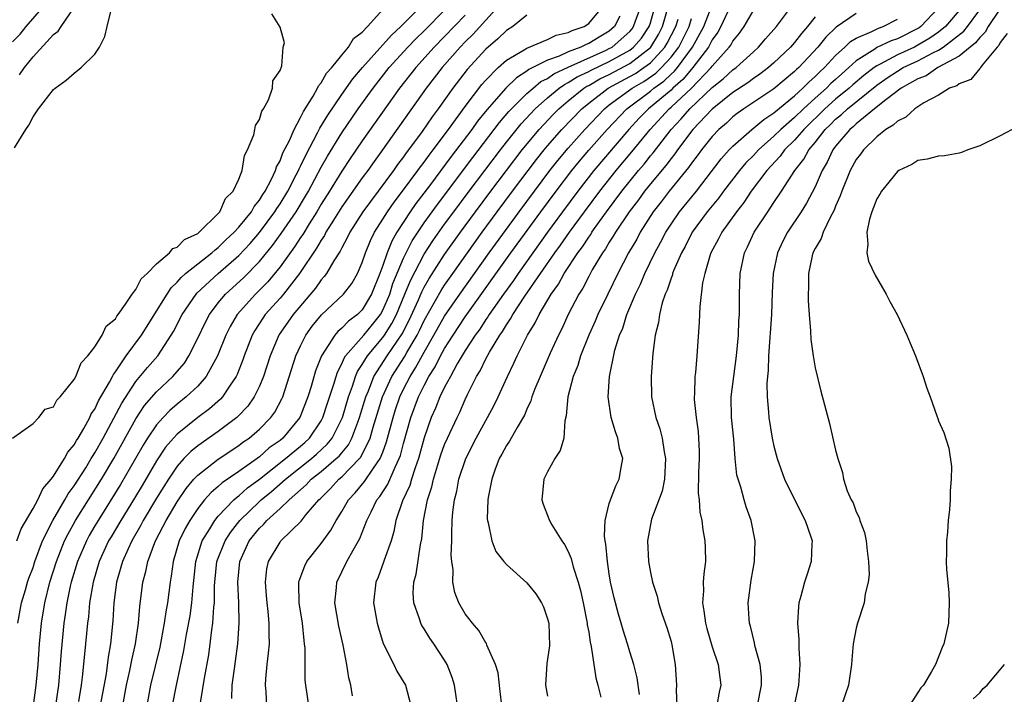
# Model space of a CAD drawing. Units: inches. Extents: x 2616000 to 2619000, y 1497000 to 1500000.
# Drawn here: x 2616804 to 2616899, y 1498790 to 1498856 of the extents above; entities that cross this region are included whole.
import ezdxf

# ---------------------------------------------------------------- set-up
doc = ezdxf.new("R2010")
doc.units = ezdxf.units.IN
doc.header["$MEASUREMENT"] = 0
doc.layers.add('LD26161497_2ft', color=148, linetype='Continuous')

msp = doc.modelspace()

# ---------------------------------------------------------------- linework, layer by layer
at = {"layer": 'LD26161497_2ft'}
for points, elevation in [([(2616850.554, 1498789), (2616850.38, 1498790.38), (2616850.19, 1498792.19), (2616849.955, 1498793), (2616849.111, 1498794.889), (2616849.057, 1498795.058), (2616849, 1498795.117), (2616848.307, 1498796.307), (2616847.703, 1498797), (2616847, 1498797.921), (2616846.389, 1498799), (2616846.002, 1498800.002), (2616845.795, 1498801), (2616845.814, 1498802.186), (2616845.686, 1498803), (2616845.632, 1498803.632), (2616845.694, 1498805), (2616845.686, 1498805.686), (2616845.746, 1498807), (2616845.811, 1498807.811), (2616845.958, 1498809), (2616846.17, 1498809.83), (2616846.384, 1498811), (2616847.044, 1498813), (2616848.053, 1498815), (2616849, 1498816.71), (2616849.177, 1498817), (2616849.808, 1498818.191), (2616850.202, 1498819), (2616851.1, 1498821), (2616851.731, 1498822.269), (2616852.049, 1498823), (2616853.048, 1498825), (2616853.8, 1498826.2), (2616854.174, 1498827), (2616855.36, 1498829), (2616856.052, 1498829.948), (2616856.629, 1498831), (2616857.958, 1498833), (2616858.402, 1498833.598), (2616859, 1498834.528), (2616859.199, 1498834.801), (2616859.315, 1498835), (2616860.041, 1498836.041), (2616860.723, 1498837), (2616862.211, 1498839), (2616863.837, 1498841), (2616864.375, 1498841.625), (2616865, 1498842.414), (2616865.272, 1498842.728), (2616867.002, 1498845), (2616867.984, 1498846.017), (2616868.831, 1498847), (2616871, 1498849.072), (2616872.071, 1498849.929), (2616873, 1498850.776), (2616873.318, 1498851), (2616875, 1498852.553), (2616875.51, 1498853), (2616876.186, 1498853.814), (2616877.251, 1498855), (2616879, 1498857.331)], 7870), ([(2616899.881, 1498858.119), (2616897.809, 1498855), (2616897.536, 1498854.463), (2616897, 1498853.94), (2616896.589, 1498853.411), (2616896.058, 1498853), (2616895, 1498852.124), (2616892.943, 1498851), (2616891.783, 1498850.217), (2616891, 1498849.913), (2616889.371, 1498849), (2616887.879, 1498847.879), (2616886.772, 1498847), (2616885, 1498845.549), (2616884.723, 1498845.277), (2616884.373, 1498845), (2616883, 1498843.363), (2616882.725, 1498843), (2616882.174, 1498841.826), (2616881.677, 1498841), (2616881, 1498839.425), (2616880.177, 1498837.823), (2616879.647, 1498837), (2616878.304, 1498835), (2616877.87, 1498834.13), (2616877.337, 1498833), (2616876.936, 1498831), (2616876.84, 1498829.16), (2616876.755, 1498827), (2616876.486, 1498823), (2616876.44, 1498821.56), (2616876.365, 1498821), (2616876.317, 1498820.316), (2616876.346, 1498819), (2616876.489, 1498817.511), (2616876.519, 1498817), (2616876.829, 1498815), (2616877, 1498814.203), (2616877.303, 1498813), (2616878.032, 1498811), (2616879.668, 1498807.668), (2616880.032, 1498807), (2616880.588, 1498805.412), (2616880.705, 1498805), (2616880.68, 1498804.68), (2616880.621, 1498803), (2616880.221, 1498801.779), (2616879.985, 1498801), (2616879.622, 1498799.622), (2616879.434, 1498799), (2616879.376, 1498798.624), (2616879.287, 1498797), (2616879.425, 1498795.425), (2616879.412, 1498794.588), (2616879.511, 1498793), (2616879.429, 1498791.429), (2616879.391, 1498791), (2616878.968, 1498789)], 7856), ([(2616803, 1498853.52), (2616803.755, 1498854.245), (2616804.316, 1498855), (2616806.087, 1498857)], 7910), ([(2616803.2, 1498843.2), (2616804.303, 1498845), (2616804.589, 1498845.411), (2616805, 1498846.233), (2616805.541, 1498847), (2616807, 1498848.873), (2616807.14, 1498849), (2616808.221, 1498849.779), (2616809, 1498850.469), (2616809.679, 1498851), (2616811, 1498852.313), (2616811.447, 1498853), (2616811.968, 1498854.032), (2616812.218, 1498855), (2616812.584, 1498856.584)], 7906), ([(2616803.412, 1498805), (2616803.835, 1498806.165), (2616805, 1498808.142), (2616805.454, 1498809), (2616805.941, 1498810.059), (2616806.77, 1498811), (2616807, 1498811.307), (2616808.054, 1498813), (2616808.368, 1498813.632), (2616809, 1498814.356), (2616809.225, 1498814.775), (2616809.373, 1498815), (2616809.923, 1498815.923), (2616810.508, 1498817), (2616810.656, 1498817.344), (2616811, 1498817.826), (2616811.371, 1498818.629), (2616812.432, 1498820.432), (2616812.724, 1498821), (2616812.808, 1498821.192), (2616813, 1498821.431), (2616814.057, 1498823), (2616815.524, 1498825), (2616818.02, 1498829), (2616818.408, 1498829.592), (2616819, 1498830.149), (2616819.386, 1498830.614), (2616819.819, 1498831), (2616821, 1498831.949), (2616822.365, 1498833), (2616822.694, 1498833.306), (2616823, 1498833.517), (2616823.749, 1498834.251), (2616824.545, 1498835), (2616825, 1498835.501), (2616826.217, 1498837), (2616826.489, 1498837.511), (2616827, 1498838.128), (2616827.323, 1498838.677), (2616827.547, 1498839), (2616828.175, 1498840.175), (2616828.553, 1498841), (2616828.651, 1498841.349), (2616829, 1498841.942), (2616829.29, 1498842.71), (2616829.907, 1498843.907), (2616830.361, 1498845), (2616831, 1498846.142), (2616831.271, 1498846.729), (2616832.236, 1498848.236), (2616832.658, 1498849), (2616832.754, 1498849.246), (2616833, 1498849.511), (2616833.534, 1498850.466), (2616834.022, 1498851), (2616835, 1498852.21), (2616835.672, 1498853), (2616836.155, 1498853.845), (2616837, 1498854.464), (2616837.505, 1498855), (2616839, 1498856.657)], 7902), ([(2616803.518, 1498797), (2616803.734, 1498798.266), (2616803.877, 1498799), (2616804.257, 1498800.257), (2616804.462, 1498801), (2616804.601, 1498801.399), (2616805, 1498802.428), (2616805.18, 1498803), (2616805.925, 1498805), (2616806.92, 1498807), (2616808.103, 1498809), (2616808.425, 1498809.575), (2616809, 1498810.356), (2616810.116, 1498812.116), (2616810.66, 1498813), (2616810.779, 1498813.222), (2616811, 1498813.555), (2616811.807, 1498815), (2616813.619, 1498818.381), (2616815, 1498820.484), (2616816.137, 1498821.864), (2616817.131, 1498823), (2616818.434, 1498825), (2616818.642, 1498825.358), (2616819.482, 1498827), (2616820.842, 1498829), (2616820.914, 1498829.086), (2616822.986, 1498831), (2616825, 1498832.744), (2616826.089, 1498833.911), (2616827.01, 1498834.991), (2616828.511, 1498837), (2616828.693, 1498837.308), (2616829, 1498837.751), (2616829.754, 1498839), (2616830.584, 1498840.584), (2616830.79, 1498841), (2616830.847, 1498841.153), (2616831, 1498841.432), (2616831.494, 1498842.506), (2616832.654, 1498844.654), (2616832.88, 1498845.12), (2616833.633, 1498846.367), (2616835, 1498848.388), (2616836.084, 1498849.915), (2616837.009, 1498851), (2616839, 1498853.208), (2616839.834, 1498854.166), (2616840.751, 1498855), (2616842.737, 1498857)], 7900), ([(2616803.695, 1498850.305), (2616804.155, 1498851), (2616805, 1498852.055), (2616807, 1498854.217), (2616807.439, 1498854.56), (2616807.725, 1498855), (2616809, 1498856.832)], 7908), ([(2616805.031, 1498789), (2616805.312, 1498791), (2616805.49, 1498793), (2616805.63, 1498795), (2616805.806, 1498797), (2616806.137, 1498799), (2616806.643, 1498801), (2616807.275, 1498803), (2616808.068, 1498805), (2616808.369, 1498805.631), (2616809.132, 1498807), (2616810.379, 1498809), (2616811.653, 1498811), (2616812.852, 1498813), (2616815, 1498816.882), (2616815.847, 1498818.153), (2616817, 1498819.495), (2616818.593, 1498821), (2616818.791, 1498821.209), (2616819.706, 1498822.293), (2616820.155, 1498823), (2616821, 1498824.694), (2616821.745, 1498826.255), (2616822.133, 1498827), (2616823, 1498828.141), (2616823.716, 1498829), (2616825.438, 1498830.562), (2616827, 1498832.165), (2616828.279, 1498833.721), (2616829.125, 1498834.875), (2616830.567, 1498837), (2616831.481, 1498838.52), (2616831.76, 1498839), (2616833, 1498841.337), (2616833.6, 1498842.399), (2616835, 1498844.679), (2616836.603, 1498847), (2616838.039, 1498849), (2616839.618, 1498851), (2616841.43, 1498853), (2616842.196, 1498853.804), (2616843, 1498854.586), (2616845, 1498856.586)], 7898), ([(2616850.279, 1498857), (2616849, 1498855.625), (2616847.761, 1498854.239), (2616847, 1498853.494), (2616846.522, 1498853), (2616844.751, 1498851), (2616843.216, 1498849), (2616838.97, 1498843), (2616838.136, 1498841.864), (2616837.532, 1498841), (2616837, 1498840.281), (2616835, 1498837.47), (2616834.184, 1498836.184), (2616833.457, 1498835), (2616833.309, 1498834.691), (2616833, 1498834.237), (2616832.556, 1498833.444), (2616830.896, 1498831), (2616829.338, 1498829), (2616829, 1498828.597), (2616827.573, 1498827), (2616827.334, 1498826.666), (2616826.547, 1498825.453), (2616826.296, 1498825), (2616825.514, 1498823), (2616825.388, 1498822.612), (2616824.828, 1498821.171), (2616824.742, 1498821), (2616824.15, 1498820.15), (2616823.401, 1498819), (2616823.211, 1498818.789), (2616822.152, 1498817.848), (2616821, 1498816.985), (2616819, 1498815.392), (2616818.642, 1498815), (2616817.885, 1498814.115), (2616817, 1498812.79), (2616815.599, 1498810.401), (2616814.849, 1498809.151), (2616813.515, 1498807), (2616812.586, 1498805.414), (2616812.346, 1498805), (2616811.426, 1498803), (2616810.829, 1498801), (2616810.499, 1498799), (2616810.384, 1498797.616), (2616810.299, 1498797), (2616810.108, 1498795), (2616809.987, 1498794.013), (2616809.768, 1498791.768), (2616809.664, 1498791), (2616809.404, 1498789.404)], 7894), ([(2616813.741, 1498789), (2616814.097, 1498791), (2616814.414, 1498792.414), (2616814.597, 1498793.403), (2616814.967, 1498795), (2616815.249, 1498797), (2616815.363, 1498798.637), (2616815.663, 1498801), (2616815.961, 1498802.039), (2616816.148, 1498803), (2616816.84, 1498804.84), (2616816.909, 1498805), (2616817.627, 1498806.373), (2616817.925, 1498807), (2616819, 1498808.816), (2616819.895, 1498810.105), (2616820.64, 1498811), (2616821, 1498811.396), (2616823, 1498812.947), (2616825, 1498814.286), (2616825.402, 1498814.598), (2616825.99, 1498815), (2616827, 1498815.865), (2616828.119, 1498817), (2616828.489, 1498817.511), (2616829.181, 1498818.818), (2616829.26, 1498819), (2616830.545, 1498823), (2616831, 1498823.971), (2616831.517, 1498825), (2616832.14, 1498825.86), (2616833.031, 1498826.97), (2616835.181, 1498829), (2616835.971, 1498830.029), (2616836.532, 1498831), (2616837, 1498832.057), (2616837.309, 1498833), (2616837.79, 1498834.21), (2616838.188, 1498835), (2616839, 1498836.264), (2616839.45, 1498837), (2616840.086, 1498837.915), (2616841, 1498839.114), (2616842.396, 1498841), (2616842.643, 1498841.357), (2616843, 1498841.812), (2616843.492, 1498842.508), (2616843.881, 1498843), (2616845.363, 1498845), (2616847, 1498847.239), (2616848.626, 1498849.373), (2616849, 1498849.798), (2616850.193, 1498851), (2616851, 1498851.727), (2616852.737, 1498852.737), (2616853, 1498852.909), (2616855, 1498853.743), (2616855.848, 1498854.152), (2616857, 1498854.401), (2616857.392, 1498854.608), (2616858.555, 1498855), (2616859, 1498855.298), (2616860.453, 1498857)], 7890), ([(2616818.552, 1498789), (2616818.929, 1498791), (2616819.657, 1498794.343), (2616819.918, 1498795.918), (2616820.261, 1498797.739), (2616820.433, 1498799), (2616820.546, 1498800.546), (2616820.808, 1498803), (2616821.438, 1498805), (2616822.18, 1498806.18), (2616822.659, 1498807), (2616823, 1498807.412), (2616824.521, 1498809), (2616824.766, 1498809.234), (2616825, 1498809.392), (2616825.848, 1498810.152), (2616827, 1498810.992), (2616829.549, 1498813), (2616831, 1498814.219), (2616831.418, 1498814.582), (2616831.865, 1498815), (2616833, 1498816.684), (2616833.171, 1498817), (2616833.613, 1498818.387), (2616834.228, 1498820.228), (2616834.446, 1498821), (2616834.581, 1498821.419), (2616835, 1498822.218), (2616835.226, 1498822.774), (2616835.378, 1498823), (2616837.133, 1498825), (2616837.978, 1498826.022), (2616838.754, 1498827), (2616839, 1498827.427), (2616839.659, 1498829), (2616839.974, 1498830.026), (2616841, 1498832.484), (2616841.247, 1498833), (2616841.841, 1498834.159), (2616843, 1498835.906), (2616844.292, 1498837.708), (2616847.732, 1498842.269), (2616850.331, 1498845.669), (2616851.254, 1498846.746), (2616851.492, 1498847), (2616853, 1498848.484), (2616853.588, 1498849), (2616854.361, 1498849.639), (2616855, 1498849.96), (2616855.606, 1498850.394), (2616857, 1498851.058), (2616860.711, 1498852.711), (2616861, 1498852.846), (2616861.273, 1498853), (2616863, 1498854.525), (2616863.22, 1498854.78), (2616863.367, 1498855), (2616863.552, 1498855.552), (2616864.083, 1498857)], 7886), ([(2616821.268, 1498789.269), (2616821.669, 1498791.669), (2616822.079, 1498793.921), (2616822.228, 1498795), (2616822.379, 1498796.379), (2616822.482, 1498797), (2616822.575, 1498798.575), (2616822.631, 1498799), (2616822.645, 1498800.646), (2616822.669, 1498801), (2616822.876, 1498803), (2616823.655, 1498805), (2616824.178, 1498805.822), (2616825.096, 1498807), (2616827, 1498808.837), (2616827.178, 1498809), (2616828.184, 1498809.816), (2616829.529, 1498811), (2616832.047, 1498813), (2616832.557, 1498813.442), (2616833.596, 1498814.404), (2616834.061, 1498815), (2616835, 1498816.86), (2616835.058, 1498817), (2616835.654, 1498819), (2616836.04, 1498820.041), (2616836.347, 1498821), (2616836.535, 1498821.465), (2616837, 1498822.153), (2616837.51, 1498823), (2616839, 1498824.762), (2616839.165, 1498825), (2616839.869, 1498826.13), (2616840.306, 1498827), (2616841.147, 1498829), (2616841.675, 1498830.325), (2616843, 1498832.867), (2616843.844, 1498834.156), (2616845, 1498835.785), (2616845.888, 1498837), (2616847.382, 1498839), (2616850.417, 1498843), (2616851, 1498843.751), (2616852.448, 1498845.552), (2616853.802, 1498847), (2616855, 1498848.065), (2616856.122, 1498849), (2616856.634, 1498849.366), (2616857, 1498849.541), (2616857.889, 1498850.111), (2616859, 1498850.635), (2616859.232, 1498850.768), (2616861, 1498851.595), (2616863, 1498852.714), (2616863.367, 1498853), (2616864.125, 1498853.875), (2616864.877, 1498855), (2616865, 1498855.368), (2616865.469, 1498857)], 7884), ([(2616824.312, 1498789.688), (2616824.35, 1498791), (2616824.563, 1498792.563), (2616824.684, 1498793.316), (2616824.896, 1498795), (2616825.018, 1498797), (2616824.986, 1498799), (2616824.89, 1498801), (2616825.08, 1498803), (2616826.011, 1498805), (2616827, 1498806.242), (2616827.39, 1498806.61), (2616827.724, 1498807), (2616829, 1498808.152), (2616829.879, 1498809), (2616831.543, 1498810.457), (2616832.042, 1498811), (2616833, 1498811.755), (2616834.468, 1498813), (2616834.745, 1498813.255), (2616835, 1498813.58), (2616835.652, 1498814.348), (2616835.992, 1498815), (2616836.554, 1498816.554), (2616836.739, 1498817), (2616837.338, 1498819), (2616837.59, 1498819.59), (2616838.131, 1498821), (2616839.413, 1498823), (2616840.858, 1498825.142), (2616841.538, 1498826.462), (2616842.45, 1498828.45), (2616842.777, 1498829.223), (2616843, 1498829.658), (2616843.485, 1498830.515), (2616845, 1498832.855), (2616846.54, 1498835), (2616848.001, 1498837), (2616849.494, 1498839), (2616852.538, 1498843), (2616854.184, 1498845), (2616855.549, 1498846.451), (2616856.092, 1498847), (2616857, 1498847.767), (2616858.524, 1498849), (2616858.814, 1498849.186), (2616859, 1498849.274), (2616860.096, 1498849.904), (2616861, 1498850.332), (2616863, 1498851.399), (2616865, 1498852.952), (2616865.044, 1498853), (2616865.783, 1498854.217), (2616866.188, 1498855), (2616866.766, 1498857)], 7882), ([(2616836.057, 1498789.943), (2616835.878, 1498791), (2616835.702, 1498791.702), (2616835.502, 1498793), (2616835.138, 1498794.862), (2616834.723, 1498796.723), (2616834.344, 1498799), (2616834.485, 1498800.485), (2616834.516, 1498801), (2616835.483, 1498803), (2616836.094, 1498804.094), (2616836.768, 1498805.232), (2616837.45, 1498807), (2616837.848, 1498807.848), (2616838.424, 1498809), (2616838.688, 1498809.312), (2616839.479, 1498810.521), (2616840.176, 1498812.176), (2616840.588, 1498813), (2616840.699, 1498813.302), (2616841, 1498814.47), (2616841.714, 1498817), (2616842.453, 1498819), (2616843, 1498820.109), (2616843.473, 1498821), (2616844.072, 1498821.928), (2616844.608, 1498823), (2616845, 1498823.696), (2616845.828, 1498825), (2616847, 1498826.777), (2616851.446, 1498833), (2616854.344, 1498837), (2616855.828, 1498839), (2616857.357, 1498841), (2616858.093, 1498841.907), (2616859.012, 1498842.988), (2616860.788, 1498845), (2616862.696, 1498847), (2616865, 1498848.72), (2616865.331, 1498849), (2616866.305, 1498849.695), (2616867, 1498850.363), (2616867.343, 1498850.657), (2616867.624, 1498851), (2616869.072, 1498853), (2616870.18, 1498855), (2616870.953, 1498857)], 7876), ([(2616872.796, 1498857), (2616871.851, 1498855), (2616871.551, 1498854.449), (2616871, 1498853.697), (2616870.632, 1498853), (2616869.135, 1498851), (2616869, 1498850.861), (2616868.161, 1498849.839), (2616867.186, 1498849), (2616867, 1498848.824), (2616865, 1498847.144), (2616864.808, 1498847), (2616863.916, 1498846.084), (2616862.908, 1498845), (2616859.502, 1498841), (2616857.943, 1498839), (2616856.458, 1498837), (2616855.003, 1498835), (2616852.142, 1498831), (2616851.683, 1498830.316), (2616850.721, 1498829), (2616849.326, 1498827), (2616849.207, 1498826.793), (2616849, 1498826.515), (2616848.406, 1498825.594), (2616847.971, 1498825), (2616847, 1498823.514), (2616846.224, 1498822.225), (2616845.555, 1498821), (2616845, 1498819.943), (2616844.544, 1498819), (2616844.109, 1498817.891), (2616843.703, 1498817), (2616843, 1498815.039), (2616842.446, 1498813), (2616842.121, 1498812.121), (2616841.775, 1498811), (2616841.608, 1498810.392), (2616840.904, 1498808.904), (2616840.257, 1498807), (2616840.067, 1498805.933), (2616839.788, 1498805), (2616839.126, 1498803.126), (2616839.072, 1498802.928), (2616838.524, 1498801.476), (2616838.305, 1498801), (2616838.102, 1498799), (2616838.446, 1498797), (2616838.556, 1498796.556), (2616839.036, 1498795.036), (2616840.078, 1498793), (2616840.362, 1498792.362), (2616841.186, 1498791), (2616841.716, 1498789)], 7874), ([(2616846.236, 1498789), (2616846.101, 1498790.101), (2616845.963, 1498791), (2616845.731, 1498791.731), (2616845.24, 1498793), (2616845, 1498793.411), (2616843.962, 1498795), (2616843.566, 1498795.566), (2616843, 1498796.464), (2616842.78, 1498796.78), (2616842.675, 1498797), (2616842.553, 1498797.447), (2616842.004, 1498799), (2616841.957, 1498799.957), (2616842.009, 1498801), (2616842.233, 1498801.767), (2616842.664, 1498804.664), (2616842.784, 1498805.217), (2616842.951, 1498807), (2616843.336, 1498809), (2616843.754, 1498810.246), (2616843.907, 1498811), (2616844.297, 1498812.297), (2616844.641, 1498813.359), (2616845, 1498814.37), (2616845.268, 1498815), (2616846.203, 1498817), (2616846.467, 1498817.533), (2616847, 1498818.751), (2616847.227, 1498819.227), (2616848.103, 1498821), (2616848.455, 1498821.545), (2616849, 1498822.709), (2616849.348, 1498823.349), (2616850.359, 1498825), (2616850.632, 1498825.368), (2616851, 1498826.004), (2616851.413, 1498826.587), (2616851.623, 1498827), (2616852.799, 1498828.799), (2616854.322, 1498831), (2616855.722, 1498833), (2616856.264, 1498833.736), (2616857.136, 1498835), (2616858.578, 1498837), (2616860.066, 1498839), (2616861.662, 1498841), (2616863.197, 1498842.803), (2616864.965, 1498845), (2616866.826, 1498847), (2616867, 1498847.145), (2616868.98, 1498849.02), (2616870.893, 1498851), (2616871, 1498851.147), (2616872.653, 1498853), (2616872.8, 1498853.201), (2616873, 1498853.568), (2616873.648, 1498854.351), (2616874.099, 1498855), (2616875, 1498856.546)], 7872), ([(2616893, 1498856.803), (2616891.285, 1498855), (2616891.117, 1498854.883), (2616889, 1498853.816), (2616888.388, 1498853.611), (2616887, 1498852.944), (2616886.808, 1498852.808), (2616885, 1498851.662), (2616884.29, 1498851), (2616883.589, 1498850.411), (2616883, 1498849.855), (2616882.545, 1498849.455), (2616882.104, 1498849), (2616881, 1498848.033), (2616879.869, 1498847), (2616879, 1498846.148), (2616877.68, 1498845), (2616877, 1498844.332), (2616875.488, 1498843), (2616875, 1498842.468), (2616874.263, 1498841.737), (2616873.644, 1498841), (2616872.111, 1498839), (2616871.647, 1498838.353), (2616870.508, 1498837), (2616869.055, 1498835), (2616868.37, 1498833.629), (2616868.026, 1498833), (2616867.253, 1498831.253), (2616867.158, 1498831), (2616867.131, 1498830.869), (2616867, 1498830.555), (2616866.623, 1498829.377), (2616866.44, 1498829), (2616866.146, 1498828.146), (2616865.87, 1498827), (2616865.777, 1498826.224), (2616865.457, 1498825), (2616865.222, 1498823.222), (2616865.061, 1498821), (2616865.115, 1498819), (2616865.523, 1498817), (2616865.903, 1498815.902), (2616866.133, 1498815), (2616866.33, 1498813.67), (2616866.474, 1498813), (2616866.355, 1498811), (2616866.144, 1498809.856), (2616865.113, 1498807.113), (2616864.7, 1498805), (2616864.812, 1498803), (2616865, 1498801.945), (2616865.193, 1498801), (2616865.652, 1498799.652), (2616865.77, 1498799), (2616866.138, 1498797.862), (2616866.603, 1498796.604), (2616867, 1498795.235), (2616867.078, 1498794.922), (2616867.414, 1498793), (2616867.548, 1498791), (2616867.514, 1498790.485), (2616867.565, 1498789)], 7862), ([(2616895, 1498856.568), (2616893.69, 1498855), (2616893, 1498854.45), (2616892.147, 1498853.853), (2616891, 1498853.175), (2616890.651, 1498853), (2616889, 1498852.239), (2616887.336, 1498851.336), (2616887, 1498851.18), (2616886.745, 1498851), (2616885.754, 1498850.246), (2616884.666, 1498849.333), (2616884.313, 1498849), (2616883, 1498847.927), (2616881.95, 1498847), (2616881.477, 1498846.523), (2616880.453, 1498845.547), (2616879.909, 1498845), (2616879, 1498843.945), (2616878.037, 1498843), (2616877.603, 1498842.397), (2616876.302, 1498841), (2616874.8, 1498839), (2616874.092, 1498837.908), (2616873.353, 1498837), (2616871.925, 1498835), (2616871.629, 1498834.371), (2616870.877, 1498833), (2616870.804, 1498832.804), (2616870.29, 1498831), (2616870.072, 1498830.073), (2616869.797, 1498827.797), (2616869.741, 1498826.259), (2616869.502, 1498823), (2616869.365, 1498821.365), (2616869.316, 1498821), (2616869.281, 1498819.282), (2616869.254, 1498819), (2616869.264, 1498818.736), (2616869.446, 1498817), (2616869.634, 1498815.634), (2616869.684, 1498815), (2616869.723, 1498813.723), (2616869.727, 1498813), (2616869.668, 1498811.668), (2616869.648, 1498809.648), (2616869.723, 1498809), (2616869.801, 1498807.801), (2616869.983, 1498807), (2616870.087, 1498806.087), (2616870.296, 1498805), (2616870.323, 1498804.323), (2616870.345, 1498803), (2616870.182, 1498801.818), (2616870.135, 1498801), (2616870.143, 1498800.143), (2616870.058, 1498799), (2616870.202, 1498798.202), (2616870.344, 1498797), (2616870.479, 1498796.479), (2616871, 1498794.716), (2616871.584, 1498793), (2616871.737, 1498791.736), (2616871.853, 1498791), (2616871.688, 1498790.312), (2616871.467, 1498789)], 7860), ([(2616875.42, 1498789), (2616875.799, 1498791), (2616875.779, 1498791.778), (2616875.648, 1498793), (2616875.154, 1498794.847), (2616875.108, 1498795.108), (2616874.713, 1498796.713), (2616874.619, 1498797), (2616874.58, 1498797.421), (2616874.505, 1498799), (2616874.804, 1498801.196), (2616875.108, 1498803), (2616875.171, 1498805), (2616874.786, 1498807), (2616874.304, 1498808.304), (2616874.094, 1498809), (2616873.776, 1498810.224), (2616873.512, 1498811), (2616873.408, 1498811.408), (2616873.239, 1498813), (2616873.091, 1498814.909), (2616872.886, 1498817), (2616872.85, 1498819), (2616873.092, 1498821), (2616873.374, 1498823), (2616873.557, 1498825), (2616873.6, 1498826.4), (2616873.64, 1498827), (2616873.661, 1498829), (2616873.734, 1498831), (2616874.14, 1498833), (2616874.428, 1498833.572), (2616875.093, 1498835), (2616876.393, 1498837), (2616876.651, 1498837.349), (2616877, 1498837.91), (2616877.733, 1498839), (2616879.027, 1498841), (2616879.9, 1498842.1), (2616880.384, 1498843), (2616881, 1498843.729), (2616881.992, 1498845), (2616882.509, 1498845.49), (2616883, 1498845.986), (2616883.566, 1498846.434), (2616884.142, 1498847), (2616887, 1498849.297), (2616888.001, 1498849.999), (2616889, 1498850.671), (2616889.558, 1498851), (2616891, 1498851.676), (2616892.453, 1498852.454), (2616893, 1498852.711), (2616893.449, 1498853), (2616895.456, 1498854.544), (2616895.811, 1498855), (2616897, 1498856.62)], 7858), ([(2616803.011, 1498814.989), (2616805, 1498816.401), (2616805.572, 1498817), (2616806.176, 1498817.824), (2616807, 1498818.05), (2616807.305, 1498818.695), (2616807.63, 1498819), (2616809, 1498820.68), (2616809.163, 1498821), (2616809.684, 1498822.316), (2616810.324, 1498823), (2616811, 1498823.868), (2616811.706, 1498825), (2616812.121, 1498825.879), (2616813, 1498826.596), (2616813.147, 1498826.853), (2616813.271, 1498827), (2616813.999, 1498828), (2616814.634, 1498829), (2616815, 1498829.452), (2616815.517, 1498830.483), (2616816.091, 1498831), (2616817, 1498831.919), (2616818.262, 1498833), (2616818.578, 1498833.422), (2616819, 1498833.559), (2616819.714, 1498834.286), (2616821, 1498834.88), (2616821.152, 1498835), (2616823, 1498836.813), (2616823.166, 1498837), (2616823.717, 1498838.283), (2616824.457, 1498839), (2616825, 1498840.153), (2616825.319, 1498841), (2616825.541, 1498842.459), (2616825.843, 1498843), (2616826.454, 1498844.455), (2616826.561, 1498845), (2616826.612, 1498845.388), (2616827, 1498845.945), (2616827.224, 1498846.776), (2616827.389, 1498847), (2616827.879, 1498847.879), (2616828.26, 1498849), (2616828.292, 1498849.708), (2616829, 1498850.715), (2616829.183, 1498851.183), (2616829.321, 1498853), (2616829.425, 1498853.425), (2616829, 1498854.924), (2616828.22, 1498856.22)], 7904), ([(2616847, 1498856.116), (2616845, 1498854.035), (2616843.978, 1498853), (2616842.184, 1498851), (2616840.627, 1498849), (2616837, 1498843.884), (2616835.821, 1498842.179), (2616835, 1498840.945), (2616833.815, 1498839), (2616833, 1498837.719), (2616832.577, 1498837), (2616831.834, 1498835.833), (2616831.203, 1498834.796), (2616831, 1498834.508), (2616830.408, 1498833.592), (2616829, 1498831.649), (2616827.807, 1498830.193), (2616826.814, 1498829.187), (2616826.61, 1498829), (2616824.824, 1498827), (2616824.152, 1498825.848), (2616823.726, 1498825), (2616822.933, 1498823), (2616821.836, 1498821), (2616821, 1498820.056), (2616819.882, 1498819), (2616819, 1498818.301), (2616818.304, 1498817.696), (2616817.636, 1498817), (2616817, 1498816.294), (2616816.134, 1498815), (2616815.697, 1498814.303), (2616814.966, 1498813), (2616813.51, 1498810.49), (2616811.315, 1498807), (2616811, 1498806.458), (2616810.466, 1498805.534), (2616810.179, 1498805), (2616809.314, 1498803), (2616808.701, 1498801), (2616808.604, 1498800.604), (2616808.269, 1498799), (2616808.13, 1498797.87), (2616807.984, 1498797), (2616807.735, 1498794.265), (2616807.646, 1498793), (2616807.478, 1498791), (2616807.197, 1498789)], 7896), ([(2616853, 1498856.103), (2616851.624, 1498855), (2616851, 1498854.619), (2616850.185, 1498853.815), (2616849, 1498852.795), (2616847.184, 1498850.815), (2616845.784, 1498849), (2616844.363, 1498847), (2616843.779, 1498846.222), (2616842.807, 1498844.807), (2616841.492, 1498843), (2616841.276, 1498842.725), (2616841, 1498842.326), (2616840.428, 1498841.573), (2616840.031, 1498841), (2616837.055, 1498837), (2616835.777, 1498835), (2616835.538, 1498834.462), (2616835, 1498833.504), (2616834.837, 1498833.163), (2616834.226, 1498832.227), (2616833.519, 1498831), (2616833.303, 1498830.697), (2616833, 1498830.382), (2616832.434, 1498829.566), (2616830.279, 1498827), (2616829.745, 1498826.255), (2616828.933, 1498825.067), (2616828.89, 1498825), (2616828.033, 1498823), (2616827.39, 1498821), (2616827, 1498820.05), (2616826.497, 1498819), (2616825.884, 1498818.116), (2616824.911, 1498817.088), (2616824.808, 1498817), (2616823, 1498815.635), (2616821, 1498814.234), (2616820.32, 1498813.68), (2616819.669, 1498813), (2616819, 1498812.255), (2616818.149, 1498811), (2616817.699, 1498810.301), (2616817, 1498809.157), (2616815.716, 1498807), (2616815.477, 1498806.523), (2616814.595, 1498805), (2616814.233, 1498804.233), (2616813.684, 1498803), (2616813.547, 1498802.453), (2616813.101, 1498801), (2616812.859, 1498799), (2616812.764, 1498797.236), (2616812.535, 1498795), (2616812.301, 1498793.699), (2616812.09, 1498792.09), (2616811.533, 1498789)], 7892), ([(2616862.01, 1498856.01), (2616861.498, 1498855), (2616861, 1498854.555), (2616860.023, 1498853.977), (2616859, 1498853.346), (2616858.741, 1498853.258), (2616858.251, 1498853), (2616857, 1498852.529), (2616856.124, 1498852.124), (2616855, 1498851.737), (2616853.188, 1498850.812), (2616853, 1498850.657), (2616851.975, 1498850.025), (2616850.945, 1498849), (2616849.096, 1498846.904), (2616848.201, 1498845.799), (2616847.638, 1498845), (2616845.636, 1498842.364), (2616843.52, 1498839.52), (2616842.208, 1498837.791), (2616841.661, 1498837), (2616840.366, 1498835), (2616839.863, 1498834.137), (2616839.419, 1498833), (2616839, 1498831.763), (2616838.712, 1498831), (2616837.897, 1498829), (2616837, 1498827.479), (2616836.521, 1498827), (2616835.65, 1498826.35), (2616835, 1498825.672), (2616834.634, 1498825.366), (2616834.327, 1498825), (2616833.031, 1498823), (2616832.464, 1498821.536), (2616832.025, 1498820.025), (2616831.709, 1498819), (2616831, 1498817.153), (2616830.93, 1498817), (2616829.269, 1498815), (2616829, 1498814.776), (2616827.961, 1498814.039), (2616827, 1498813.189), (2616825, 1498811.76), (2616823.363, 1498810.637), (2616823, 1498810.289), (2616822.295, 1498809.705), (2616821.664, 1498809), (2616821, 1498808.172), (2616820.221, 1498807), (2616819.784, 1498806.216), (2616819.201, 1498805), (2616818.616, 1498803), (2616818.433, 1498801.567), (2616818.322, 1498801), (2616818.07, 1498799), (2616817.896, 1498798.104), (2616817.75, 1498797), (2616817.309, 1498794.691), (2616816.416, 1498791), (2616816.049, 1498789)], 7888), ([(2616827.726, 1498789), (2616827.651, 1498790.349), (2616827.582, 1498791), (2616827.614, 1498791.614), (2616827.76, 1498793), (2616827.897, 1498794.103), (2616827.964, 1498795), (2616827.934, 1498795.934), (2616827.953, 1498797), (2616827.854, 1498798.146), (2616827.749, 1498799), (2616827.701, 1498799.7), (2616827.574, 1498801), (2616827.718, 1498802.282), (2616827.867, 1498803), (2616829, 1498804.898), (2616829.077, 1498805), (2616831.064, 1498806.936), (2616831.557, 1498807.557), (2616832.763, 1498809), (2616832.89, 1498809.11), (2616833.896, 1498810.104), (2616834.713, 1498811), (2616835, 1498811.239), (2616836.732, 1498813), (2616836.855, 1498813.145), (2616837.764, 1498815), (2616838.059, 1498816.059), (2616838.969, 1498819), (2616839.879, 1498821), (2616841.094, 1498822.906), (2616841.325, 1498823.324), (2616842.315, 1498825), (2616842.549, 1498825.451), (2616843, 1498826.412), (2616844.661, 1498829.339), (2616845, 1498829.865), (2616845.791, 1498831), (2616848.654, 1498835), (2616850.115, 1498837), (2616851.605, 1498839), (2616853.935, 1498842.065), (2616854.673, 1498843), (2616855, 1498843.391), (2616856.399, 1498845), (2616858.327, 1498847), (2616859, 1498847.551), (2616860.892, 1498849), (2616863, 1498850.124), (2616863.553, 1498850.447), (2616864.372, 1498851), (2616865, 1498851.472), (2616866.414, 1498853), (2616866.635, 1498853.365), (2616867.475, 1498855), (2616867.7, 1498855.7)], 7880), ([(2616831.791, 1498789), (2616831.501, 1498791), (2616831.457, 1498791.457), (2616831.43, 1498793), (2616831.432, 1498794.568), (2616831.39, 1498795), (2616831.333, 1498795.333), (2616831.176, 1498797), (2616830.862, 1498799), (2616830.844, 1498800.844), (2616830.832, 1498801), (2616830.861, 1498801.139), (2616831.405, 1498802.595), (2616831.606, 1498803), (2616833, 1498804.769), (2616833.946, 1498806.054), (2616834.447, 1498807), (2616835, 1498807.876), (2616835.643, 1498809), (2616836.308, 1498809.692), (2616837.222, 1498810.779), (2616838.078, 1498812.078), (2616838.744, 1498813), (2616839, 1498813.642), (2616839.364, 1498814.636), (2616839.989, 1498817), (2616840.229, 1498817.771), (2616840.644, 1498819), (2616841, 1498819.747), (2616841.638, 1498821), (2616842.176, 1498821.824), (2616843, 1498823.34), (2616843.964, 1498825), (2616845, 1498826.836), (2616846.471, 1498829), (2616849.329, 1498833), (2616852.23, 1498837), (2616853.717, 1498839), (2616855.231, 1498841), (2616856.008, 1498841.992), (2616857, 1498843.188), (2616858.612, 1498845), (2616860.52, 1498847), (2616861, 1498847.374), (2616863.228, 1498849), (2616864.347, 1498849.653), (2616865.529, 1498850.471), (2616866.079, 1498851), (2616867, 1498852.008), (2616867.75, 1498853), (2616868.18, 1498853.82), (2616868.751, 1498855), (2616869, 1498855.774)], 7878), ([(2616881, 1498855.923), (2616880.277, 1498855), (2616879.676, 1498854.324), (2616879, 1498853.447), (2616878.609, 1498853), (2616877, 1498851.455), (2616876.481, 1498851), (2616875.639, 1498850.361), (2616875, 1498849.942), (2616874.462, 1498849.538), (2616873, 1498848.585), (2616871, 1498846.976), (2616869.134, 1498845), (2616867.621, 1498843), (2616867.373, 1498842.627), (2616867, 1498842.179), (2616866.507, 1498841.493), (2616865, 1498839.711), (2616864.421, 1498839), (2616863.831, 1498838.168), (2616862.929, 1498837), (2616861.599, 1498835), (2616861.388, 1498834.612), (2616861, 1498834.028), (2616860.62, 1498833.379), (2616860.344, 1498833), (2616859.349, 1498831.349), (2616859, 1498830.714), (2616858.427, 1498829.574), (2616858.053, 1498829), (2616857.016, 1498827), (2616856.377, 1498825.623), (2616856.05, 1498825), (2616855.262, 1498823.263), (2616854.279, 1498821), (2616853.773, 1498819.773), (2616853.486, 1498819), (2616853.39, 1498818.61), (2616853, 1498817.818), (2616852.767, 1498817.233), (2616852.036, 1498816.036), (2616851.306, 1498814.694), (2616851, 1498814.272), (2616850.572, 1498813.428), (2616850.31, 1498813), (2616849.872, 1498811.873), (2616849.573, 1498811), (2616849.225, 1498809.225), (2616849.197, 1498809), (2616849.143, 1498807.143), (2616849.158, 1498807), (2616849.236, 1498806.764), (2616849.584, 1498805), (2616849.987, 1498803.987), (2616850.748, 1498803), (2616851, 1498802.709), (2616853, 1498800.928), (2616853.852, 1498799.852), (2616854.403, 1498799), (2616854.598, 1498798.598), (2616855, 1498797.442), (2616855.11, 1498797), (2616855.177, 1498794.823), (2616854.923, 1498793.077), (2616854.789, 1498791), (2616855, 1498789.912)], 7868), ([(2616885, 1498856.247), (2616883.052, 1498854.948), (2616882.041, 1498853.959), (2616881.269, 1498853), (2616879.411, 1498851), (2616879.192, 1498850.808), (2616879, 1498850.611), (2616877, 1498848.927), (2616874.073, 1498847), (2616873.44, 1498846.56), (2616873, 1498846.211), (2616872.382, 1498845.618), (2616871.659, 1498845), (2616871, 1498844.312), (2616869.949, 1498843), (2616869.553, 1498842.446), (2616869, 1498841.719), (2616868.713, 1498841.288), (2616866.82, 1498839), (2616866.034, 1498837.966), (2616865.272, 1498837), (2616864.008, 1498835), (2616863.662, 1498834.338), (2616862.878, 1498833), (2616861.827, 1498831), (2616860.845, 1498829), (2616859.897, 1498827), (2616859.638, 1498826.362), (2616859.01, 1498825), (2616858.194, 1498823), (2616857.93, 1498822.069), (2616857.489, 1498821), (2616856.971, 1498819), (2616856.823, 1498817.178), (2616856.673, 1498816.672), (2616856.568, 1498815), (2616856.219, 1498813.782), (2616855.708, 1498813), (2616855, 1498811.72), (2616854.646, 1498811), (2616854.46, 1498809), (2616854.579, 1498808.58), (2616855.137, 1498807.137), (2616855.177, 1498807), (2616855.417, 1498806.583), (2616856.391, 1498805), (2616856.649, 1498804.649), (2616857, 1498803.992), (2616857.303, 1498803.304), (2616857.497, 1498802.503), (2616857.981, 1498801), (2616858.197, 1498800.196), (2616858.457, 1498799), (2616858.855, 1498797), (2616858.865, 1498796.865), (2616859, 1498796.13), (2616859.152, 1498795.152), (2616859.251, 1498794.749), (2616859.701, 1498791.701), (2616859.893, 1498791), (2616860.186, 1498789.814)], 7866), ([(2616863.924, 1498790.076), (2616863.712, 1498791.712), (2616863.383, 1498793), (2616863, 1498794.228), (2616862.777, 1498795), (2616862.339, 1498796.339), (2616862.161, 1498797), (2616861.886, 1498797.885), (2616861.477, 1498799.477), (2616861.132, 1498801), (2616861, 1498801.803), (2616860.819, 1498803), (2616860.678, 1498804.678), (2616860.608, 1498805), (2616860.536, 1498805.463), (2616860.601, 1498807), (2616861, 1498808.63), (2616861.105, 1498809), (2616861.629, 1498810.371), (2616861.975, 1498811), (2616862.141, 1498812.141), (2616862.312, 1498813), (2616861.996, 1498813.996), (2616861.83, 1498815), (2616861.595, 1498815.595), (2616861.185, 1498817), (2616860.894, 1498819), (2616861.012, 1498821), (2616861.536, 1498823.536), (2616862.003, 1498825), (2616862.314, 1498825.686), (2616862.716, 1498827), (2616863.561, 1498829), (2616864.033, 1498829.966), (2616864.465, 1498831), (2616865.436, 1498833), (2616865.985, 1498834.015), (2616866.492, 1498835), (2616867, 1498835.795), (2616867.814, 1498837), (2616869.463, 1498839), (2616871.865, 1498842.135), (2616872.643, 1498843), (2616873, 1498843.373), (2616874.855, 1498845), (2616876.023, 1498845.977), (2616877, 1498846.602), (2616879, 1498848.265), (2616879.814, 1498849), (2616880.4, 1498849.6), (2616881, 1498850.127), (2616881.429, 1498850.571), (2616881.918, 1498851), (2616883, 1498852.177), (2616883.893, 1498853), (2616884.451, 1498853.549), (2616885, 1498853.881), (2616886.523, 1498854.523), (2616887.152, 1498854.848), (2616887.606, 1498855), (2616889, 1498855.725)], 7864), ([(2616899.681, 1498854.319), (2616899, 1498853.455), (2616898.847, 1498853.153), (2616898.69, 1498853), (2616897.253, 1498851.253), (2616897.081, 1498851), (2616897.059, 1498850.941), (2616897, 1498850.91), (2616896.139, 1498849.861), (2616895, 1498849.435), (2616894.763, 1498849.237), (2616894.076, 1498849), (2616893, 1498848.329), (2616891.58, 1498847.58), (2616891, 1498847.208), (2616890.689, 1498847), (2616889.814, 1498846.186), (2616889, 1498845.814), (2616888.593, 1498845.407), (2616887.883, 1498845), (2616887, 1498844.288), (2616885.693, 1498843), (2616885.409, 1498842.591), (2616885, 1498842.064), (2616884.411, 1498841), (2616883.588, 1498839), (2616883.451, 1498838.549), (2616883, 1498837.543), (2616882.854, 1498837.146), (2616882.493, 1498836.493), (2616881.782, 1498835), (2616881.6, 1498834.399), (2616881, 1498833.437), (2616880.779, 1498833), (2616880.71, 1498832.709), (2616880.37, 1498831), (2616880.375, 1498829.625), (2616880.337, 1498829), (2616880.322, 1498828.323), (2616880.414, 1498827), (2616880.563, 1498825.437), (2616880.576, 1498824.576), (2616880.808, 1498823), (2616881, 1498821.829), (2616881.568, 1498819.567), (2616882.411, 1498816.412), (2616883, 1498813.832), (2616883.205, 1498813), (2616883.663, 1498811.663), (2616883.772, 1498811), (2616884.114, 1498809.886), (2616884.497, 1498809), (2616884.691, 1498808.691), (2616885, 1498807.834), (2616885.29, 1498807.29), (2616885.353, 1498807), (2616885.813, 1498805.813), (2616885.972, 1498805), (2616886.058, 1498804.058), (2616886.199, 1498803), (2616886.253, 1498801.747), (2616886.149, 1498801), (2616885.869, 1498799.869), (2616885.775, 1498799), (2616885.117, 1498797), (2616885, 1498796.536), (2616884.71, 1498795), (2616884.562, 1498793.438), (2616884.534, 1498793), (2616884.245, 1498791), (2616883.57, 1498789)], 7854), ([(2616900.714, 1498845.286), (2616899, 1498844.373), (2616897, 1498843.387), (2616895.854, 1498843), (2616895.232, 1498842.769), (2616895, 1498842.705), (2616893.576, 1498842.424), (2616893, 1498842.402), (2616891.908, 1498842.092), (2616891, 1498841.977), (2616890.413, 1498841.587), (2616889.125, 1498841), (2616889, 1498840.92), (2616887.445, 1498839), (2616887.294, 1498838.706), (2616887, 1498838.25), (2616886.522, 1498837), (2616886.287, 1498836.287), (2616886.028, 1498835), (2616886.142, 1498833.858), (2616886.024, 1498833), (2616886.2, 1498832.2), (2616886.834, 1498830.834), (2616887.914, 1498829), (2616888.264, 1498828.264), (2616888.974, 1498827), (2616889.925, 1498825), (2616890.228, 1498824.228), (2616890.765, 1498823), (2616891.505, 1498821), (2616891.864, 1498819.864), (2616892.192, 1498819), (2616892.841, 1498817.159), (2616892.914, 1498816.914), (2616893, 1498816.687), (2616893.528, 1498815.528), (2616894.014, 1498814.014), (2616894.248, 1498812.248), (2616894.224, 1498811), (2616894.116, 1498809.884), (2616894.125, 1498809), (2616894.064, 1498808.064), (2616893.943, 1498807), (2616893.865, 1498805.865), (2616893.778, 1498805), (2616893.783, 1498803.783), (2616893.751, 1498803), (2616893.785, 1498802.215), (2616893.986, 1498799.986), (2616894.046, 1498799), (2616893.955, 1498797), (2616893.519, 1498795), (2616893.35, 1498794.65), (2616892.697, 1498793), (2616892.312, 1498792.312), (2616891.521, 1498791), (2616891.277, 1498790.723), (2616891, 1498790.263), (2616890.186, 1498789)], 7852), ([(2616896.353, 1498789.647), (2616897, 1498790.248), (2616897.343, 1498790.656), (2616897.714, 1498791), (2616899.402, 1498793)], 7850)]:
    msp.add_lwpolyline(points, dxfattribs=dict(at, elevation=elevation))

doc.saveas('drawing.dxf')
